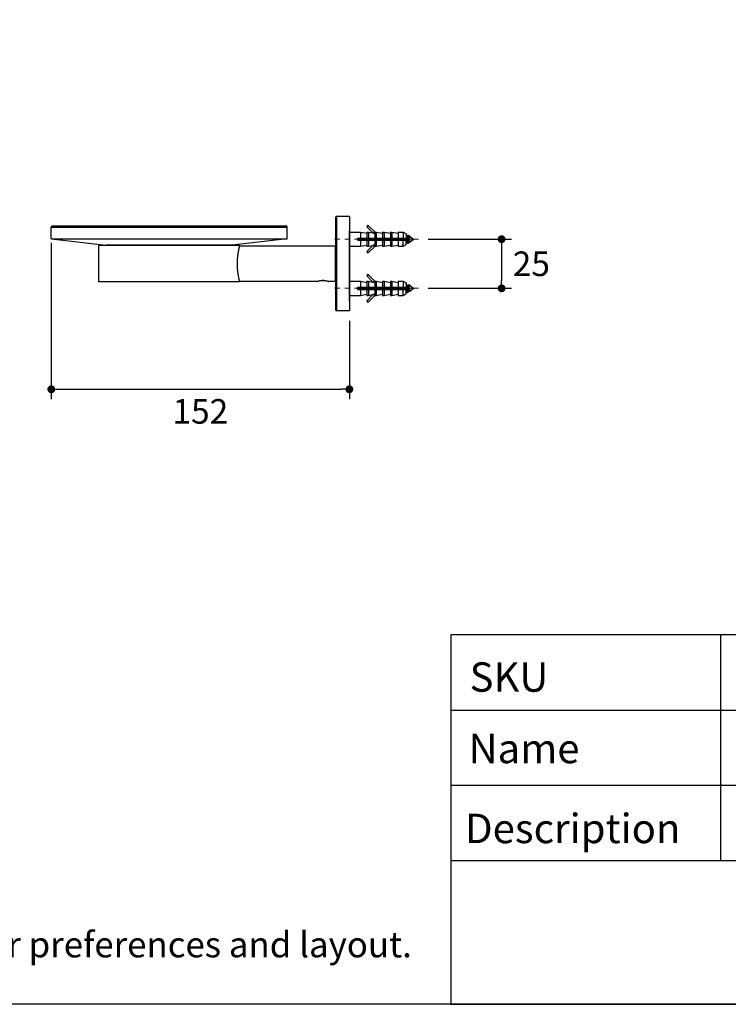
# Model space of a CAD drawing. Units: millimetres. Extents: x 72 to 9921, y -938 to 626.
# Drawn here: x 9187 to 9548, y -938 to -437 of the extents above; entities that cross this region are included whole.
import ezdxf

# ---------------------------------------------------------------- set-up
doc = ezdxf.new("R2010")
doc.units = ezdxf.units.MM
doc.header["$MEASUREMENT"] = 0
doc.linetypes.add('CENTER', pattern=[2, 1.25, -0.25, 0.25, -0.25])
doc.layers.add('Centerline', color=4, linetype='CENTER', lineweight=15)
doc.layers.add('Dimensions', color=7, linetype='Continuous')
doc.layers.add('Text', color=7, linetype='Continuous')
doc.styles.get("Standard").update_dxf_attribs({"font": 'helr45w_0.ttf'})
doc.dimstyles.get("Standard").update_dxf_attribs({"dimscale": 5, "dimtxt": 2.5, "dimasz": 0.8, "dimexe": 1, "dimexo": 1, "dimgap": 1, "dimtad": 2, "dimtih": 1, "dimtoh": 1, "dimdec": 0, "dimzin": 0, "dimdsep": 46, "dimtxsty": 'Standard', "dimblk": 'DOT', "dimcen": 2, "dimclrd": 1, "dimclre": 1, "dimclrt": 1, "dimadec": 0, "dimazin": 0, "dimtfac": 1, "dimtdec": 0, "dimtofl": 0, "dimtmove": 0, "dimatfit": 3, "dimfxl": 1, "dimtolj": 1, "dimtzin": 0, "dimarcsym": 0})

# ---------------------------------------------------------------- blocks, each defined once
blk = doc.blocks.new('_Dot')
at = {"color": 0, "linetype": 'ByBlock', "lineweight": -2}
blk.add_line((-0.5, 0), (-1, 0), dxfattribs=at)
at = {"color": 0, "linetype": 'ByBlock', "const_width": 0.5}
blk.add_lwpolyline([(-0.25, 0, 1), (0.25, 0, 1)], format="xyb", close=True, dxfattribs=at)
blk = doc.blocks.new('*D3')
at = {"layer": 'Dimensions', "color": 1, "lineweight": -2, "transparency": 16777216}
for p, q in [((9395.39, -548.57), (9437.77, -548.57)), ((9432.77, -552.57), (9432.77, -569.57)), ((9395.39, -573.57), (9437.77, -573.57))]:
    blk.add_line(p, q, dxfattribs=at)
at = {"layer": 'Dimensions', "color": 1, "lineweight": -2, "transparency": 16777216, "xscale": 4, "yscale": 4, "zscale": 4}
for p, rotation in [((9432.77, -548.57), 90), ((9432.77, -573.57), 270)]:
    blk.add_blockref('_Dot', p, dxfattribs=dict(at, rotation=rotation))
at = {"layer": 'Dimensions', "color": 1, "transparency": 16777216, "insert": (9447.89, -561.07), "char_height": 12.5, "attachment_point": 5}
blk.add_mtext('\\A1;25', dxfattribs=at)
blk = doc.blocks.new('*D4')
at = {"layer": 'Dimensions', "color": 1, "lineweight": -2, "transparency": 16777216}
for p, q in [((9203.5, -550.36), (9203.5, -629.91)), ((9355.25, -590.07), (9355.25, -629.91)), ((9207.5, -624.91), (9351.25, -624.91))]:
    blk.add_line(p, q, dxfattribs=at)
at = {"layer": 'Dimensions', "color": 1, "lineweight": -2, "transparency": 16777216, "xscale": 4, "yscale": 4, "zscale": 4, "rotation": 180}
blk.add_blockref('_Dot', (9203.5, -624.91), dxfattribs=at)
at = {"layer": 'Dimensions', "color": 1, "lineweight": -2, "transparency": 16777216, "xscale": 4, "yscale": 4, "zscale": 4}
blk.add_blockref('_Dot', (9355.25, -624.91), dxfattribs=at)
at = {"layer": 'Dimensions', "color": 1, "transparency": 16777216, "insert": (9279.38, -636.16), "char_height": 12.5, "attachment_point": 5}
blk.add_mtext('\\A1;152', dxfattribs=at)

msp = doc.modelspace()

# ---------------------------------------------------------------- linework, layer by layer
at = {"color": 7, "linetype": 'Continuous'}
for p, q in [((9348.25, -537.57), (9348.25, -552.07)), ((9348.25, -537.57), (9348.25, -584.57)), ((9355.25, -537.07), (9348.75, -537.07)), ((9348.75, -537.07), (9348.75, -585.07)), ((9355.25, -537.07), (9355.25, -539.57)), ((9355.25, -539.57), (9355.25, -585.07)), ((9203.5, -542.39), (9323.5, -542.38)), ((9203.5, -548.33), (9203.5, -542.39)), ((9323, -541.88), (9204, -541.89)), ((9323.5, -548.32), (9323.5, -542.38)), ((9355.25, -544.1), (9355.35, -544.1)), ((9355.25, -544.97), (9360.95, -544.97)), ((9355.35, -580.14), (9355.35, -544.1)), ((9360.95, -544.97), (9364.15, -545.53)), ((9360.95, -544.97), (9360.95, -548.02)), ((9364.15, -544.97), (9364.95, -544.97)), ((9364.15, -544.97), (9364.15, -548.02)), ((9364.3, -542.46), (9365.01, -541.75)), ((9364.3, -542.46), (9367.21, -545.36)), ((9364.95, -544.97), (9367.21, -545.36)), ((9364.95, -544.97), (9364.95, -548.02)), ((9365.01, -541.75), (9368.17, -544.91)), ((9367.87, -544.89), (9368.17, -544.91)), ((9367.94, -545.3), (9367.87, -544.89)), ((9367.98, -545.54), (9367.94, -545.3)), ((9368.06, -545), (9368.31, -544.97)), ((9368.15, -545.02), (9368.15, -548.02)), ((9368.31, -544.97), (9368.95, -544.97)), ((9368.95, -544.97), (9372.15, -545.53)), ((9368.95, -544.97), (9368.95, -548.02)), ((9372.15, -544.97), (9372.95, -544.97)), ((9372.15, -544.97), (9372.15, -548.02)), ((9372.95, -544.97), (9376.15, -545.53)), ((9372.95, -544.97), (9372.95, -548.02)), ((9376.15, -544.97), (9376.95, -544.97)), ((9376.15, -544.97), (9376.15, -548.02)), ((9376.95, -544.97), (9380.15, -545.53)), ((9376.95, -544.97), (9376.95, -548.02)), ((9380.15, -544.97), (9382.65, -544.97)), ((9380.15, -544.97), (9380.15, -548.02)), ((9382.65, -544.97), (9384.15, -545.83)), ((9382.65, -544.97), (9382.65, -548.02)), ((9384.15, -545.83), (9384.15, -548.02)), ((9203.5, -548.33), (9323.5, -548.32)), ((9203.5, -548.33), (9231.37, -551.6)), ((9323.5, -548.32), (9295.63, -551.6)), ((9359.16, -548.57), (9359.15, -548.54)), ((9359.17, -548.72), (9359.16, -548.57)), ((9359.75, -549.12), (9359.55, -548.04)), ((9359.7, -548.02), (9384.15, -548.02)), ((9359.7, -549.12), (9384.15, -549.12)), ((9360.25, -549.12), (9360.05, -548.02)), ((9360.95, -549.12), (9360.95, -552.17)), ((9361.34, -549.12), (9361.14, -548.02)), ((9361.84, -549.12), (9361.64, -548.02)), ((9362.93, -549.12), (9362.72, -548.02)), ((9363.43, -549.12), (9363.22, -548.02)), ((9364.15, -549.12), (9364.15, -552.17)), ((9364.51, -549.12), (9364.31, -548.02)), ((9365.01, -549.12), (9364.81, -548.02)), ((9364.95, -549.12), (9364.95, -552.17)), ((9366.1, -549.12), (9365.9, -548.02)), ((9366.6, -549.12), (9366.4, -548.02)), ((9367.69, -549.12), (9367.49, -548.02)), ((9368.19, -549.12), (9367.99, -548.02)), ((9368.15, -549.12), (9368.15, -552.11)), ((9368.95, -549.12), (9368.95, -552.17)), ((9369.28, -549.12), (9369.07, -548.02)), ((9369.78, -549.12), (9369.57, -548.02)), ((9370.86, -549.12), (9370.66, -548.02)), ((9371.36, -549.12), (9371.16, -548.02)), ((9372.15, -549.12), (9372.15, -552.17)), ((9372.45, -549.12), (9372.25, -548.02)), ((9372.95, -549.12), (9372.75, -548.02)), ((9372.95, -549.12), (9372.95, -552.17)), ((9374.04, -549.12), (9373.84, -548.02)), ((9374.54, -549.12), (9374.34, -548.02)), ((9375.63, -549.12), (9375.42, -548.02)), ((9376.13, -549.12), (9375.92, -548.02)), ((9376.15, -549.12), (9376.15, -552.17)), ((9376.95, -549.12), (9376.95, -552.17)), ((9377.21, -549.12), (9377.01, -548.02)), ((9377.71, -549.12), (9377.51, -548.02)), ((9378.8, -549.12), (9378.6, -548.02)), ((9379.3, -549.12), (9379.1, -548.02)), ((9380.15, -549.12), (9380.15, -552.17)), ((9380.39, -549.12), (9380.19, -548.02)), ((9380.89, -549.12), (9380.69, -548.02)), ((9381.98, -549.12), (9381.77, -548.02)), ((9382.48, -549.12), (9382.27, -548.02)), ((9382.65, -552.17), (9382.65, -549.12)), ((9383.56, -549.12), (9383.36, -548.02)), ((9384.06, -549.12), (9383.86, -548.02)), ((9384.15, -546.47), (9384.16, -546.47)), ((9384.15, -551.3), (9384.15, -549.12)), ((9384.15, -549.96), (9384.33, -549.96)), ((9384.15, -550.15), (9384.22, -550.06)), ((9384.33, -546.67), (9384.2, -546.5)), ((9384.22, -550.06), (9384.29, -549.96)), ((9384.41, -546.5), (9384.31, -546.64)), ((9384.45, -546.84), (9384.33, -546.67)), ((9384.56, -546.47), (9384.46, -546.47)), ((9384.56, -548.57), (9384.51, -548.16)), ((9384.56, -550.29), (9384.68, -550.46)), ((9384.72, -546.67), (9384.6, -546.5)), ((9385.15, -547.17), (9384.68, -547.17)), ((9384.68, -550.46), (9384.81, -550.64)), ((9384.85, -546.84), (9384.72, -546.67)), ((9384.85, -550.67), (9384.95, -550.67)), ((9385, -550.64), (9385.12, -550.46)), ((9385.1, -550.49), (9385.21, -550.64)), ((9385.19, -547.08), (9385.12, -547.17)), ((9385.25, -550.67), (9385.35, -550.67)), ((9385.41, -550.06), (9385.48, -549.96)), ((9385.45, -549.96), (9385.91, -549.96)), ((9385.54, -546.62), (9387.85, -548.57)), ((9385.76, -548.22), (9385.79, -548.57)), ((9385.81, -550.06), (9385.88, -549.96)), ((9385.88, -549.92), (9386, -550.08)), ((9386.04, -550.09), (9387.85, -548.57)), ((9227.76, -570.32), (9227.75, -551.82)), ((9230.35, -551.82), (9227.75, -551.82)), ((9299.25, -551.82), (9230.35, -551.82)), ((9295.63, -551.6), (9231.37, -551.6)), ((9299.25, -552.07), (9299.25, -551.82)), ((9348.25, -552.07), (9299.25, -552.07)), ((9348.25, -555.44), (9348.25, -552.07)), ((9348.25, -570.07), (9348.25, -555.44)), ((9355.25, -552.17), (9360.95, -552.17)), ((9360.95, -552.17), (9364.15, -551.6)), ((9364.15, -552.17), (9364.95, -552.17)), ((9364.3, -554.68), (9367.21, -551.77)), ((9365.01, -555.38), (9364.3, -554.68)), ((9364.95, -552.17), (9367.21, -551.77)), ((9365.01, -555.38), (9368.17, -552.22)), ((9367.87, -552.24), (9367.94, -551.83)), ((9368.17, -552.22), (9367.87, -552.24)), ((9367.94, -551.83), (9367.98, -551.59)), ((9368.31, -552.17), (9368.06, -552.14)), ((9368.31, -552.17), (9368.95, -552.17)), ((9368.95, -552.17), (9372.15, -551.6)), ((9372.15, -552.17), (9372.95, -552.17)), ((9372.95, -552.17), (9376.15, -551.6)), ((9376.15, -552.17), (9376.95, -552.17)), ((9376.95, -552.17), (9380.15, -551.6)), ((9380.15, -552.17), (9382.65, -552.17)), ((9382.65, -552.17), (9384.15, -551.3)), ((9232.86, -570.32), (9227.76, -570.32)), ((9299.25, -570.32), (9232.86, -570.32)), ((9232.86, -570.32), (9232.86, -570.32)), ((9338.75, -570.07), (9299.25, -570.07)), ((9299.25, -570.32), (9299.25, -570.07)), ((9340.66, -569.57), (9342.85, -569.57)), ((9348.25, -570.07), (9344.75, -570.07)), ((9348.25, -570.07), (9348.25, -584.57)), ((9355.25, -569.97), (9360.95, -569.97)), ((9360.95, -569.97), (9364.15, -570.53)), ((9360.95, -569.97), (9360.95, -573.02)), ((9364.15, -569.97), (9364.95, -569.97)), ((9364.15, -569.97), (9364.15, -573.02)), ((9364.3, -567.46), (9365.01, -566.75)), ((9364.3, -567.46), (9367.21, -570.36)), ((9364.95, -569.97), (9367.21, -570.36)), ((9364.95, -569.97), (9364.95, -573.02)), ((9365.01, -566.75), (9368.17, -569.91)), ((9367.87, -569.89), (9368.17, -569.91)), ((9367.94, -570.3), (9367.87, -569.89)), ((9367.98, -570.54), (9367.94, -570.3)), ((9368.06, -570), (9368.31, -569.97)), ((9368.15, -570.02), (9368.15, -573.02)), ((9368.31, -569.97), (9368.95, -569.97)), ((9368.95, -569.97), (9372.15, -570.53)), ((9368.95, -569.97), (9368.95, -573.02)), ((9372.15, -569.97), (9372.95, -569.97)), ((9372.15, -569.97), (9372.15, -573.02)), ((9372.95, -569.97), (9376.15, -570.53)), ((9372.95, -569.97), (9372.95, -573.02)), ((9376.15, -569.97), (9376.95, -569.97)), ((9376.15, -569.97), (9376.15, -573.02)), ((9376.95, -569.97), (9380.15, -570.53)), ((9376.95, -569.97), (9376.95, -573.02)), ((9380.15, -569.97), (9382.65, -569.97)), ((9380.15, -569.97), (9380.15, -573.02)), ((9382.65, -569.97), (9384.15, -570.83)), ((9382.65, -569.97), (9382.65, -573.02)), ((9384.15, -570.83), (9384.15, -573.02)), ((9359.16, -573.57), (9359.15, -573.54)), ((9359.17, -573.72), (9359.16, -573.57)), ((9359.75, -574.12), (9359.55, -573.04)), ((9359.7, -573.02), (9384.15, -573.02)), ((9359.7, -574.12), (9384.15, -574.12)), ((9360.25, -574.12), (9360.05, -573.02)), ((9360.95, -574.12), (9360.95, -577.17)), ((9361.34, -574.12), (9361.14, -573.02)), ((9361.84, -574.12), (9361.64, -573.02)), ((9362.93, -574.12), (9362.72, -573.02)), ((9363.43, -574.12), (9363.22, -573.02)), ((9364.15, -574.12), (9364.15, -577.17)), ((9364.51, -574.12), (9364.31, -573.02)), ((9365.01, -574.12), (9364.81, -573.02)), ((9364.95, -574.12), (9364.95, -577.17)), ((9366.1, -574.12), (9365.9, -573.02)), ((9366.6, -574.12), (9366.4, -573.02)), ((9367.69, -574.12), (9367.49, -573.02)), ((9368.19, -574.12), (9367.99, -573.02)), ((9368.15, -574.12), (9368.15, -577.11)), ((9368.95, -574.12), (9368.95, -577.17)), ((9369.28, -574.12), (9369.07, -573.02)), ((9369.78, -574.12), (9369.57, -573.02)), ((9370.86, -574.12), (9370.66, -573.02)), ((9371.36, -574.12), (9371.16, -573.02)), ((9372.15, -574.12), (9372.15, -577.17)), ((9372.45, -574.12), (9372.25, -573.02)), ((9372.95, -574.12), (9372.75, -573.02)), ((9372.95, -574.12), (9372.95, -577.17)), ((9374.04, -574.12), (9373.84, -573.02)), ((9374.54, -574.12), (9374.34, -573.02)), ((9375.63, -574.12), (9375.42, -573.02)), ((9376.13, -574.12), (9375.92, -573.02)), ((9376.15, -574.12), (9376.15, -577.17)), ((9376.95, -574.12), (9376.95, -577.17)), ((9377.21, -574.12), (9377.01, -573.02)), ((9377.71, -574.12), (9377.51, -573.02)), ((9378.8, -574.12), (9378.6, -573.02)), ((9379.3, -574.12), (9379.1, -573.02)), ((9380.15, -574.12), (9380.15, -577.17)), ((9380.39, -574.12), (9380.19, -573.02)), ((9380.89, -574.12), (9380.69, -573.02)), ((9381.98, -574.12), (9381.77, -573.02)), ((9382.48, -574.12), (9382.27, -573.02)), ((9382.65, -577.17), (9382.65, -574.12)), ((9383.56, -574.12), (9383.36, -573.02)), ((9384.06, -574.12), (9383.86, -573.02)), ((9384.15, -571.47), (9384.16, -571.47)), ((9384.15, -576.3), (9384.15, -574.12)), ((9384.15, -574.96), (9384.33, -574.96)), ((9384.33, -571.67), (9384.2, -571.5)), ((9384.45, -571.84), (9384.33, -571.67)), ((9384.56, -573.57), (9384.51, -573.16)), ((9384.56, -575.29), (9384.68, -575.46)), ((9385.15, -572.17), (9384.68, -572.17)), ((9384.68, -575.46), (9384.81, -575.64)), ((9384.85, -575.67), (9384.95, -575.67)), ((9385, -575.64), (9385.12, -575.46)), ((9385.19, -572.08), (9385.12, -572.17)), ((9385.41, -575.06), (9385.48, -574.96)), ((9385.45, -574.96), (9385.91, -574.96)), ((9385.54, -571.62), (9387.85, -573.57)), ((9385.76, -573.22), (9385.79, -573.57)), ((9385.88, -574.92), (9386, -575.08)), ((9386.04, -575.09), (9387.85, -573.57)), ((9355.25, -577.17), (9360.95, -577.17)), ((9355.25, -580.14), (9355.35, -580.14)), ((9360.95, -577.17), (9364.15, -576.6)), ((9364.15, -577.17), (9364.95, -577.17)), ((9364.3, -579.68), (9367.21, -576.77)), ((9365.01, -580.38), (9364.3, -579.68)), ((9364.95, -577.17), (9367.21, -576.77)), ((9365.01, -580.38), (9368.17, -577.22)), ((9367.87, -577.24), (9367.94, -576.83)), ((9368.17, -577.22), (9367.87, -577.24)), ((9367.94, -576.83), (9367.98, -576.59)), ((9368.31, -577.17), (9368.06, -577.14)), ((9368.31, -577.17), (9368.95, -577.17)), ((9368.95, -577.17), (9372.15, -576.6)), ((9372.15, -577.17), (9372.95, -577.17)), ((9372.95, -577.17), (9376.15, -576.6)), ((9376.15, -577.17), (9376.95, -577.17)), ((9376.95, -577.17), (9380.15, -576.6)), ((9380.15, -577.17), (9382.65, -577.17)), ((9382.65, -577.17), (9384.15, -576.3)), ((9355.25, -585.07), (9348.75, -585.07))]:
    msp.add_line(p, q, dxfattribs=at)
at = {"color": 4, "linetype": 'Continuous'}
for p, q in [((9348.25, -543.69), (9348.25, -543.64)), ((9348.25, -543.64), (9348.25, -546.07)), ((9348.25, -543.64), (9348.25, -543.69)), ((9348.25, -543.9), (9348.25, -544)), ((9348.25, -545.76), (9348.25, -545.7)), ((9348.25, -546.01), (9348.25, -546.07)), ((9348.25, -546.07), (9348.25, -546.01))]:
    msp.add_line(p, q, dxfattribs=at)
at = {"color": 7, "linetype": 'Continuous'}
for points in [[(9384.3, -549.92), (9384.34, -549.98), (9384.4, -550.06), (9384.45, -550.13), (9384.51, -550.21), (9384.56, -550.29)], [(9384.72, -547.21), (9384.67, -547.15), (9384.62, -547.08), (9384.56, -547), (9384.51, -546.92), (9384.45, -546.84)], [(9385.08, -547.17), (9385.01, -547.08), (9384.96, -547), (9384.9, -546.92), (9384.85, -546.84)], [(9385.12, -550.46), (9385.24, -550.29), (9385.3, -550.21), (9385.36, -550.13), (9385.41, -550.06)], [(9385.51, -546.63), (9385.42, -546.76), (9385.36, -546.84), (9385.3, -546.92), (9385.24, -547), (9385.19, -547.08)], [(9385.46, -550.54), (9385.58, -550.37), (9385.64, -550.29), (9385.7, -550.21), (9385.75, -550.13), (9385.81, -550.06)], [(9384.3, -574.92), (9384.34, -574.98), (9384.4, -575.06), (9384.45, -575.13), (9384.51, -575.21), (9384.56, -575.29)], [(9384.72, -572.22), (9384.67, -572.15), (9384.62, -572.08), (9384.56, -572), (9384.51, -571.92), (9384.45, -571.84)], [(9385.12, -575.46), (9385.24, -575.29), (9385.3, -575.21), (9385.36, -575.13), (9385.41, -575.06)], [(9385.51, -571.63), (9385.42, -571.76), (9385.36, -571.84), (9385.3, -571.92), (9385.24, -572), (9385.19, -572.08)]]:
    msp.add_lwpolyline(points, dxfattribs=at)
for centre, radius, start, end in [((9348.75, -537.57), 0.5, 90.0038, 180.0038), ((9204, -542.39), 0.5, 90.0038, 180.0038), ((9323, -542.38), 0.5, 0.0038, 90.0038), ((9364.65, -542.1), 0.5, 45, 225), ((9368.31, -544.77), 0.2, 225, 270), ((9359.7, -548.57), 0.55, 90, 270), ((9250.52, -561.69), 110.91, 6.7975, 7.0838), ((9517.25, -529.78), 157.73, 186.84, 187.0413), ((9204.14, -567.35), 157.73, 6.84, 7.0413), ((9470.87, -535.44), 110.91, 186.7975, 187.0838), ((9252.1, -561.69), 110.91, 6.7975, 7.0838), ((9518.84, -529.78), 157.73, 186.84, 187.0413), ((9205.73, -567.35), 157.73, 6.84, 7.0413), ((9472.46, -535.44), 110.91, 186.7975, 187.0838), ((9253.69, -561.69), 110.91, 6.7975, 7.0838), ((9520.42, -529.78), 157.73, 186.84, 187.0413), ((9207.31, -567.35), 157.73, 6.84, 7.0413), ((9474.04, -535.44), 110.91, 186.7975, 187.0838), ((9255.28, -561.69), 110.91, 6.7975, 7.0838), ((9522.01, -529.78), 157.73, 186.84, 187.0413), ((9208.9, -567.35), 157.73, 6.84, 7.0413), ((9475.63, -535.44), 110.91, 186.7975, 187.0838), ((9256.87, -561.69), 110.91, 6.7975, 7.0838), ((9523.6, -529.78), 157.73, 186.84, 187.0413), ((9210.49, -567.35), 157.73, 6.84, 7.0413), ((9477.22, -535.44), 110.91, 186.7975, 187.0838), ((9258.46, -561.69), 110.91, 6.7975, 7.0838), ((9525.19, -529.78), 157.73, 186.84, 187.0413), ((9212.08, -567.35), 157.73, 6.84, 7.0413), ((9478.81, -535.44), 110.91, 186.7975, 187.0838), ((9260.04, -561.69), 110.91, 6.7975, 7.0838), ((9526.77, -529.78), 157.73, 186.84, 187.0413), ((9213.66, -567.35), 157.73, 6.84, 7.0413), ((9480.4, -535.44), 110.91, 186.7975, 187.0838), ((9261.63, -561.69), 110.91, 6.7975, 7.0838), ((9528.36, -529.78), 157.73, 186.84, 187.0413), ((9215.25, -567.35), 157.73, 6.84, 7.0413), ((9481.98, -535.44), 110.91, 186.7975, 187.0838), ((9263.22, -561.69), 110.91, 6.7975, 7.0838), ((9529.95, -529.78), 157.73, 186.84, 187.0413), ((9216.84, -567.35), 157.73, 6.84, 7.0413), ((9483.57, -535.44), 110.91, 186.7975, 187.0838), ((9264.8, -561.69), 110.91, 6.7975, 7.0838), ((9531.54, -529.78), 157.73, 186.84, 187.0413), ((9218.43, -567.35), 157.73, 6.84, 7.0413), ((9485.16, -535.44), 110.91, 186.7975, 187.0838), ((9266.39, -561.69), 110.91, 6.7975, 7.0838), ((9533.12, -529.78), 157.73, 186.84, 187.0413), ((9220.01, -567.35), 157.73, 6.84, 7.0413), ((9486.75, -535.44), 110.91, 186.7975, 187.0838), ((9267.98, -561.69), 110.91, 6.7975, 7.0838), ((9534.71, -529.78), 157.73, 186.84, 187.0413), ((9221.6, -567.35), 157.73, 6.84, 7.0413), ((9488.33, -535.44), 110.9, 186.7975, 187.0838), ((9269.57, -561.69), 110.91, 6.7975, 7.0838), ((9536.3, -529.78), 157.73, 186.84, 187.0413), ((9223.19, -567.35), 157.73, 6.84, 7.0413), ((9489.92, -535.44), 110.91, 186.7975, 187.0838), ((9271.15, -561.69), 110.91, 6.7975, 7.0838), ((9537.89, -529.78), 157.73, 186.84, 187.0413), ((9224.78, -567.35), 157.73, 6.84, 7.0413), ((9491.51, -535.44), 110.91, 186.7975, 187.0838), ((9272.74, -561.69), 110.91, 6.7975, 7.0838), ((9539.47, -529.78), 157.73, 186.84, 187.0413), ((9226.36, -567.35), 157.73, 6.84, 7.0413), ((9493.09, -535.44), 110.91, 186.7975, 187.0838), ((9231.14, -553.59), 2, 61.9634, 83.294), ((9295.87, -553.59), 2, 96.7136, 118.0442), ((9364.65, -555.03), 0.5, 135, 315), ((9368.31, -552.37), 0.2, 90, 135), ((9364.65, -567.1), 0.5, 45, 225), ((9368.31, -569.77), 0.2, 225, 270), ((9359.7, -573.57), 0.55, 90, 270), ((9250.52, -586.69), 110.91, 6.7975, 7.0838), ((9517.25, -554.78), 157.73, 186.84, 187.0413), ((9204.14, -592.35), 157.73, 6.84, 7.0413), ((9470.87, -560.44), 110.91, 186.7975, 187.0838), ((9252.1, -586.69), 110.91, 6.7975, 7.0838), ((9518.84, -554.78), 157.73, 186.84, 187.0413), ((9205.73, -592.35), 157.73, 6.84, 7.0413), ((9472.46, -560.44), 110.91, 186.7975, 187.0838), ((9253.69, -586.69), 110.91, 6.7975, 7.0838), ((9520.42, -554.78), 157.73, 186.84, 187.0413), ((9207.31, -592.35), 157.73, 6.84, 7.0413), ((9474.04, -560.44), 110.91, 186.7975, 187.0838), ((9255.28, -586.69), 110.91, 6.7975, 7.0838), ((9522.01, -554.78), 157.73, 186.84, 187.0413), ((9208.9, -592.35), 157.73, 6.84, 7.0413), ((9475.63, -560.44), 110.91, 186.7975, 187.0838), ((9256.87, -586.69), 110.91, 6.7975, 7.0838), ((9523.6, -554.78), 157.73, 186.84, 187.0413), ((9210.49, -592.35), 157.73, 6.84, 7.0413), ((9477.22, -560.44), 110.91, 186.7975, 187.0838), ((9258.46, -586.69), 110.91, 6.7975, 7.0838), ((9525.19, -554.78), 157.73, 186.84, 187.0413), ((9212.08, -592.35), 157.73, 6.84, 7.0413), ((9478.81, -560.44), 110.91, 186.7975, 187.0838), ((9260.04, -586.69), 110.91, 6.7975, 7.0838), ((9526.77, -554.78), 157.73, 186.84, 187.0413), ((9213.66, -592.35), 157.73, 6.84, 7.0413), ((9480.4, -560.44), 110.91, 186.7975, 187.0838), ((9261.63, -586.69), 110.91, 6.7975, 7.0838), ((9528.36, -554.78), 157.73, 186.84, 187.0413), ((9215.25, -592.35), 157.73, 6.84, 7.0413), ((9481.98, -560.44), 110.91, 186.7975, 187.0838), ((9263.22, -586.69), 110.91, 6.7975, 7.0838), ((9529.95, -554.78), 157.73, 186.84, 187.0413), ((9216.84, -592.35), 157.73, 6.84, 7.0413), ((9483.57, -560.44), 110.91, 186.7975, 187.0838), ((9264.8, -586.69), 110.91, 6.7975, 7.0838), ((9531.54, -554.78), 157.73, 186.84, 187.0413), ((9218.43, -592.35), 157.73, 6.84, 7.0413), ((9485.16, -560.44), 110.91, 186.7975, 187.0838), ((9266.39, -586.69), 110.91, 6.7975, 7.0838), ((9533.12, -554.78), 157.73, 186.84, 187.0413), ((9220.01, -592.35), 157.73, 6.84, 7.0413), ((9486.75, -560.44), 110.91, 186.7975, 187.0838), ((9267.98, -586.69), 110.91, 6.7975, 7.0838), ((9534.71, -554.78), 157.73, 186.84, 187.0413), ((9221.6, -592.35), 157.73, 6.84, 7.0413), ((9488.33, -560.44), 110.9, 186.7975, 187.0838), ((9269.57, -586.69), 110.91, 6.7975, 7.0838), ((9536.3, -554.78), 157.73, 186.84, 187.0413), ((9223.19, -592.35), 157.73, 6.84, 7.0413), ((9489.92, -560.44), 110.91, 186.7975, 187.0838), ((9271.15, -586.69), 110.91, 6.7975, 7.0838), ((9537.89, -554.78), 157.73, 186.84, 187.0413), ((9224.78, -592.35), 157.73, 6.84, 7.0413), ((9491.51, -560.44), 110.91, 186.7975, 187.0838), ((9272.74, -586.69), 110.91, 6.7975, 7.0838), ((9539.47, -554.78), 157.73, 186.84, 187.0413), ((9226.36, -592.35), 157.73, 6.84, 7.0413), ((9493.09, -560.44), 110.91, 186.7975, 187.0838), ((9364.65, -580.03), 0.5, 135, 315), ((9368.31, -577.37), 0.2, 90, 135), ((9348.75, -584.57), 0.5, 180.0038, 270.0038)]:
    msp.add_arc(centre, radius, start, end, dxfattribs=at)
for points, knots in [([(9367.21, -545.36), (9367.31, -545.39), (9367.56, -545.45), (9367.82, -545.51), (9367.98, -545.54)], [0, 0, 0, 0, 0.388804, 1, 1, 1, 1]), ([(9367.87, -544.89), (9367.88, -544.91), (9367.91, -544.93), (9367.96, -544.96), (9368.01, -544.99), (9368.04, -544.99), (9368.06, -545)], [0, 0, 0, 0, 0.263215, 0.522638, 0.771694, 1, 1, 1, 1]), ([(9368.15, -545.61), (9368.15, -545.61), (9368.15, -545.6), (9368.15, -545.6), (9368.14, -545.59), (9368.12, -545.58), (9368.1, -545.57), (9368.07, -545.56), (9368.04, -545.55), (9368.01, -545.55), (9367.99, -545.54), (9367.98, -545.54)], [0, 0, 0, 0, 0.04731, 0.078625, 0.116259, 0.211352, 0.332178, 0.475887, 0.638405, 0.814887, 1, 1, 1, 1]), ([(9368.06, -545), (9368.07, -545), (9368.08, -545), (9368.1, -545), (9368.12, -545), (9368.13, -545.01), (9368.14, -545.01), (9368.15, -545.01), (9368.15, -545.02), (9368.15, -545.02), (9368.15, -545.02)], [0, 0, 0, 0, 0.209814, 0.396024, 0.55715, 0.692447, 0.801944, 0.886726, 0.950011, 1, 1, 1, 1]), ([(9384.15, -546.61), (9384.16, -546.63), (9384.17, -546.68), (9384.19, -546.75), (9384.21, -546.83), (9384.24, -546.96), (9384.27, -547.15), (9384.31, -547.39), (9384.34, -547.66), (9384.39, -548.05), (9384.43, -548.36), (9384.46, -548.57)], [0, 0, 0, 0, 0.033027, 0.071217, 0.114416, 0.162423, 0.271867, 0.397268, 0.535924, 0.684806, 1, 1, 1, 1]), ([(9384.3, -549.92), (9384.29, -549.91), (9384.28, -549.89), (9384.26, -549.85), (9384.24, -549.81), (9384.22, -549.75), (9384.19, -549.65), (9384.16, -549.57), (9384.15, -549.52)], [0, 0, 0, 0, 0.078481, 0.170446, 0.276089, 0.39531, 0.67313, 1, 1, 1, 1]), ([(9384.2, -546.5), (9384.2, -546.49), (9384.19, -546.48), (9384.18, -546.47), (9384.17, -546.47), (9384.16, -546.47), (9384.16, -546.47)], [0, 0, 0, 0, 0.313213, 0.576329, 0.799633, 1, 1, 1, 1]), ([(9384.51, -548.16), (9384.49, -548.06), (9384.47, -547.86), (9384.43, -547.57), (9384.4, -547.31), (9384.36, -547.07), (9384.33, -546.9), (9384.3, -546.78), (9384.28, -546.7), (9384.26, -546.63), (9384.24, -546.58), (9384.22, -546.53), (9384.21, -546.51), (9384.2, -546.5)], [0, 0, 0, 0, 0.181041, 0.352642, 0.510996, 0.652617, 0.774444, 0.827123, 0.873956, 0.914741, 0.949341, 0.977718, 1, 1, 1, 1]), ([(9384.41, -546.5), (9384.42, -546.49), (9384.42, -546.48), (9384.43, -546.47), (9384.44, -546.47), (9384.45, -546.47), (9384.46, -546.47)], [0, 0, 0, 0, 0.313214, 0.576328, 0.799637, 1, 1, 1, 1]), ([(9384.66, -547.14), (9384.66, -547.09), (9384.64, -547), (9384.61, -546.86), (9384.59, -546.75), (9384.57, -546.66), (9384.55, -546.6), (9384.54, -546.57), (9384.52, -546.54), (9384.51, -546.51), (9384.5, -546.49), (9384.48, -546.48), (9384.47, -546.47), (9384.46, -546.47), (9384.46, -546.47)], [0, 0, 0, 0, 0.212221, 0.401667, 0.566509, 0.705278, 0.764562, 0.817009, 0.862618, 0.90148, 0.933833, 0.96019, 0.98159, 1, 1, 1, 1]), ([(9384.81, -550.64), (9384.81, -550.63), (9384.8, -550.62), (9384.78, -550.59), (9384.76, -550.54), (9384.74, -550.47), (9384.72, -550.38), (9384.7, -550.29), (9384.67, -550.13), (9384.63, -549.91), (9384.59, -549.61), (9384.54, -549.28), (9384.5, -548.93), (9384.47, -548.69), (9384.46, -548.57)], [0, 0, 0, 0, 0.009846, 0.021315, 0.049271, 0.083992, 0.125374, 0.173194, 0.227146, 0.351907, 0.496072, 0.655376, 0.825053, 1, 1, 1, 1]), ([(9384.56, -546.47), (9384.56, -546.47), (9384.57, -546.47), (9384.58, -546.47), (9384.59, -546.48), (9384.6, -546.49), (9384.6, -546.5)], [0, 0, 0, 0, 0.200363, 0.423672, 0.686786, 1, 1, 1, 1]), ([(9384.56, -548.57), (9384.57, -548.7), (9384.61, -548.97), (9384.65, -549.3), (9384.68, -549.55), (9384.7, -549.73), (9384.73, -549.89), (9384.75, -550.05), (9384.78, -550.18), (9384.8, -550.31), (9384.83, -550.41), (9384.85, -550.49), (9384.87, -550.54), (9384.88, -550.57), (9384.89, -550.6), (9384.9, -550.62), (9384.91, -550.64), (9384.93, -550.66), (9384.94, -550.66), (9384.95, -550.67), (9384.95, -550.67)], [0, 0, 0, 0, 0.191008, 0.374783, 0.461771, 0.544387, 0.621856, 0.693458, 0.758535, 0.816504, 0.866868, 0.909235, 0.927339, 0.943367, 0.957326, 0.969251, 0.979225, 0.987413, 0.994141, 1, 1, 1, 1]), ([(9384.6, -546.5), (9384.6, -546.5), (9384.61, -546.51), (9384.63, -546.54), (9384.64, -546.59), (9384.67, -546.65), (9384.69, -546.73), (9384.71, -546.83), (9384.74, -546.97), (9384.76, -547.09), (9384.77, -547.17)], [0, 0, 0, 0, 0.028474, 0.061469, 0.141454, 0.240326, 0.357843, 0.493442, 0.646336, 1, 1, 1, 1]), ([(9385, -548.29), (9384.98, -548.17), (9384.94, -547.99), (9384.9, -547.76), (9384.86, -547.61), (9384.83, -547.48), (9384.8, -547.39), (9384.77, -547.32), (9384.75, -547.28), (9384.74, -547.24), (9384.72, -547.22), (9384.72, -547.21)], [0, 0, 0, 0, 0.334658, 0.487055, 0.625656, 0.747973, 0.851949, 0.89658, 0.936137, 0.970587, 1, 1, 1, 1]), ([(9384.85, -550.67), (9384.85, -550.67), (9384.84, -550.66), (9384.83, -550.66), (9384.82, -550.65), (9384.81, -550.64), (9384.81, -550.64)], [0, 0, 0, 0, 0.200367, 0.423671, 0.686787, 1, 1, 1, 1]), ([(9384.95, -550.67), (9384.96, -550.67), (9384.96, -550.66), (9384.98, -550.66), (9384.99, -550.65), (9384.99, -550.64), (9385, -550.64)], [0, 0, 0, 0, 0.200367, 0.423671, 0.686786, 1, 1, 1, 1]), ([(9385.45, -549.96), (9385.44, -549.96), (9385.43, -549.96), (9385.42, -549.95), (9385.4, -549.94), (9385.39, -549.93), (9385.38, -549.91), (9385.36, -549.87), (9385.33, -549.82), (9385.31, -549.75), (9385.28, -549.66), (9385.25, -549.56), (9385.22, -549.45), (9385.19, -549.32), (9385.17, -549.19), (9385.14, -549.05), (9385.1, -548.85), (9385.06, -548.6), (9385.02, -548.4), (9385, -548.29)], [0, 0, 0, 0, 0.008049, 0.016797, 0.02679, 0.038386, 0.051802, 0.067159, 0.103888, 0.148675, 0.201258, 0.261169, 0.327797, 0.400413, 0.478199, 0.56026, 0.645643, 0.822339, 1, 1, 1, 1]), ([(9385.21, -550.64), (9385.2, -550.63), (9385.19, -550.6), (9385.17, -550.56), (9385.15, -550.5), (9385.14, -550.47), (9385.13, -550.44)], [0, 0, 0, 0, 0.177983, 0.403496, 0.67758, 1, 1, 1, 1]), ([(9385.5, -548.29), (9385.49, -548.22), (9385.46, -548.07), (9385.42, -547.86), (9385.37, -547.66), (9385.34, -547.52), (9385.31, -547.42), (9385.28, -547.35), (9385.26, -547.3), (9385.24, -547.25), (9385.22, -547.22), (9385.2, -547.2), (9385.19, -547.18), (9385.18, -547.18), (9385.16, -547.17), (9385.16, -547.17), (9385.15, -547.17)], [0, 0, 0, 0, 0.194911, 0.377755, 0.543402, 0.687326, 0.749953, 0.80585, 0.854748, 0.896503, 0.931158, 0.959076, 0.970806, 0.981308, 0.9909, 1, 1, 1, 1]), ([(9385.21, -550.34), (9385.21, -550.36), (9385.22, -550.41), (9385.24, -550.48), (9385.26, -550.53), (9385.28, -550.58), (9385.29, -550.62), (9385.31, -550.64), (9385.32, -550.65), (9385.33, -550.66), (9385.34, -550.66), (9385.35, -550.67), (9385.35, -550.67)], [0, 0, 0, 0, 0.209132, 0.39401, 0.554021, 0.688849, 0.798634, 0.884356, 0.919036, 0.949064, 0.975524, 1, 1, 1, 1]), ([(9385.25, -550.67), (9385.25, -550.67), (9385.24, -550.66), (9385.23, -550.66), (9385.22, -550.65), (9385.21, -550.64), (9385.21, -550.64)], [0, 0, 0, 0, 0.200367, 0.42367, 0.686787, 1, 1, 1, 1]), ([(9385.46, -550.54), (9385.44, -550.57), (9385.41, -550.61), (9385.37, -550.65), (9385.35, -550.67)], [0, 0, 0, 0, 0.539681, 1, 1, 1, 1]), ([(9385.88, -549.92), (9385.87, -549.9), (9385.86, -549.87), (9385.83, -549.82), (9385.81, -549.76), (9385.79, -549.69), (9385.76, -549.61), (9385.73, -549.48), (9385.69, -549.3), (9385.64, -549.07), (9385.6, -548.82), (9385.55, -548.56), (9385.52, -548.38), (9385.5, -548.29)], [0, 0, 0, 0, 0.027371, 0.060922, 0.100676, 0.14647, 0.198018, 0.254946, 0.383105, 0.526749, 0.681012, 0.840598, 1, 1, 1, 1]), ([(9385.51, -546.63), (9385.51, -546.63), (9385.51, -546.62), (9385.52, -546.62), (9385.53, -546.62), (9385.53, -546.62), (9385.53, -546.62), (9385.54, -546.62)], [0, 0, 0, 0, 0.31156, 0.549847, 0.655005, 0.760333, 1, 1, 1, 1]), ([(9385.54, -546.62), (9385.54, -546.62), (9385.54, -546.63), (9385.55, -546.64), (9385.56, -546.65), (9385.57, -546.68), (9385.58, -546.72), (9385.59, -546.77), (9385.6, -546.84), (9385.62, -546.92), (9385.63, -547.01), (9385.65, -547.16), (9385.67, -547.36), (9385.7, -547.63), (9385.73, -547.92), (9385.75, -548.12), (9385.76, -548.22)], [0, 0, 0, 0, 0.00595, 0.013517, 0.022854, 0.034034, 0.062042, 0.097616, 0.140652, 0.190943, 0.248204, 0.312084, 0.457972, 0.624601, 0.807129, 1, 1, 1, 1]), ([(9385.79, -548.57), (9385.8, -548.66), (9385.81, -548.84), (9385.84, -549.1), (9385.86, -549.34), (9385.89, -549.56), (9385.91, -549.72), (9385.93, -549.83), (9385.94, -549.9), (9385.96, -549.96), (9385.97, -550.01), (9385.98, -550.05), (9385.99, -550.07), (9386, -550.08), (9386, -550.08)], [0, 0, 0, 0, 0.178954, 0.351033, 0.511597, 0.656159, 0.780536, 0.833977, 0.881033, 0.921361, 0.95469, 0.980869, 0.991294, 1, 1, 1, 1]), ([(9386, -550.08), (9386, -550.08), (9386.01, -550.09), (9386.02, -550.09), (9386.02, -550.1), (9386.03, -550.09), (9386.03, -550.09), (9386.04, -550.09)], [0, 0, 0, 0, 0.309753, 0.547534, 0.652923, 0.758764, 1, 1, 1, 1]), ([(9299.25, -552.07), (9299.25, -552.07), (9299.25, -552.07), (9299.25, -552.07), (9299.25, -552.07), (9299.25, -552.07), (9299.25, -552.08), (9299.25, -552.08), (9299.25, -552.09), (9299.25, -552.09), (9299.24, -552.1), (9299.24, -552.12), (9299.24, -552.14), (9299.23, -552.17), (9299.22, -552.2), (9299.21, -552.25), (9299.2, -552.29), (9299.18, -552.36), (9299.16, -552.47), (9299.12, -552.61), (9299.08, -552.76), (9299.04, -552.94), (9299, -553.14), (9298.95, -553.36), (9298.88, -553.69), (9298.79, -554.14), (9298.68, -554.73), (9298.57, -555.38), (9298.46, -556.08), (9298.36, -556.83), (9298.27, -557.63), (9298.2, -558.46), (9298.12, -559.61), (9298.09, -561.07), (9298.12, -562.53), (9298.2, -563.68), (9298.27, -564.51), (9298.36, -565.31), (9298.46, -566.06), (9298.57, -566.76), (9298.68, -567.41), (9298.79, -568), (9298.88, -568.45), (9298.95, -568.78), (9299, -569), (9299.04, -569.19), (9299.09, -569.37), (9299.12, -569.53), (9299.16, -569.67), (9299.18, -569.78), (9299.2, -569.85), (9299.21, -569.89), (9299.22, -569.93), (9299.23, -569.97), (9299.24, -570), (9299.24, -570.02), (9299.25, -570.04), (9299.25, -570.04), (9299.25, -570.05), (9299.25, -570.06), (9299.25, -570.06), (9299.25, -570.07), (9299.25, -570.07), (9299.25, -570.07), (9299.25, -570.07), (9299.25, -570.07), (9299.25, -570.07)], [0, 0, 0, 0, 0.00001, 0.000039, 0.000087, 0.000155, 0.000349, 0.00062, 0.000968, 0.001394, 0.001896, 0.002476, 0.003866, 0.005563, 0.007565, 0.00987, 0.012476, 0.015382, 0.022082, 0.029947, 0.038953, 0.049072, 0.060275, 0.072528, 0.085798, 0.115242, 0.1483, 0.18465, 0.223948, 0.265835, 0.309929, 0.355829, 0.403108, 0.499999, 0.596889, 0.644169, 0.690069, 0.734163, 0.77605, 0.815348, 0.851698, 0.884757, 0.914201, 0.92747, 0.939724, 0.950927, 0.961046, 0.970052, 0.977918, 0.984617, 0.987523, 0.99013, 0.992435, 0.994437, 0.996133, 0.997524, 0.998103, 0.998606, 0.999032, 0.99938, 0.999651, 0.999845, 0.999913, 0.999961, 0.99999, 1, 1, 1, 1]), ([(9367.98, -551.59), (9367.82, -551.62), (9367.56, -551.68), (9367.31, -551.74), (9367.21, -551.77)], [0, 0, 0, 0, 0.611196, 1, 1, 1, 1]), ([(9367.87, -552.24), (9367.88, -552.23), (9367.91, -552.2), (9367.96, -552.17), (9368.01, -552.15), (9368.04, -552.14), (9368.06, -552.14)], [0, 0, 0, 0, 0.263215, 0.522638, 0.771694, 1, 1, 1, 1]), ([(9367.98, -551.59), (9367.99, -551.59), (9368.01, -551.58), (9368.04, -551.58), (9368.07, -551.57), (9368.1, -551.56), (9368.12, -551.55), (9368.14, -551.54), (9368.15, -551.54), (9368.15, -551.53), (9368.15, -551.53), (9368.15, -551.52)], [0, 0, 0, 0, 0.185113, 0.361595, 0.524113, 0.667822, 0.788648, 0.883741, 0.921375, 0.95269, 1, 1, 1, 1]), ([(9368.15, -552.11), (9368.15, -552.11), (9368.15, -552.11), (9368.15, -552.12), (9368.14, -552.12), (9368.13, -552.13), (9368.12, -552.13), (9368.1, -552.13), (9368.08, -552.13), (9368.07, -552.14), (9368.06, -552.14)], [0, 0, 0, 0, 0.049989, 0.113273, 0.198056, 0.307554, 0.442851, 0.603976, 0.790187, 1, 1, 1, 1]), ([(9338.75, -570.07), (9338.84, -570.04), (9339.14, -569.92), (9339.61, -569.78), (9340.17, -569.65), (9340.68, -569.56), (9341.21, -569.5), (9341.75, -569.48), (9342.3, -569.5), (9342.83, -569.56), (9343.34, -569.65), (9343.9, -569.78), (9344.36, -569.92), (9344.67, -570.04), (9344.75, -570.07)], [0, 0, 0, 0, 0.043027, 0.159711, 0.238044, 0.323191, 0.411187, 0.500001, 0.588814, 0.67681, 0.761957, 0.84029, 0.956973, 1, 1, 1, 1]), ([(9367.21, -570.36), (9367.31, -570.39), (9367.56, -570.45), (9367.82, -570.51), (9367.98, -570.54)], [0, 0, 0, 0, 0.388804, 1, 1, 1, 1]), ([(9367.87, -569.89), (9367.88, -569.91), (9367.91, -569.93), (9367.96, -569.96), (9368.01, -569.99), (9368.04, -569.99), (9368.06, -570)], [0, 0, 0, 0, 0.263215, 0.522638, 0.771694, 1, 1, 1, 1]), ([(9368.15, -570.61), (9368.15, -570.61), (9368.15, -570.6), (9368.15, -570.6), (9368.14, -570.59), (9368.12, -570.58), (9368.1, -570.57), (9368.07, -570.56), (9368.04, -570.55), (9368.01, -570.55), (9367.99, -570.54), (9367.98, -570.54)], [0, 0, 0, 0, 0.04731, 0.078625, 0.116259, 0.211352, 0.332178, 0.475887, 0.638405, 0.814887, 1, 1, 1, 1]), ([(9368.06, -570), (9368.07, -570), (9368.08, -570), (9368.1, -570), (9368.12, -570), (9368.13, -570.01), (9368.14, -570.01), (9368.15, -570.01), (9368.15, -570.02), (9368.15, -570.02), (9368.15, -570.02)], [0, 0, 0, 0, 0.209814, 0.396024, 0.55715, 0.692447, 0.801944, 0.886726, 0.950011, 1, 1, 1, 1]), ([(9384.15, -571.61), (9384.16, -571.63), (9384.17, -571.68), (9384.19, -571.75), (9384.21, -571.83), (9384.24, -571.96), (9384.27, -572.15), (9384.31, -572.39), (9384.34, -572.66), (9384.39, -573.05), (9384.43, -573.36), (9384.46, -573.57)], [0, 0, 0, 0, 0.033027, 0.071217, 0.114416, 0.162423, 0.271867, 0.397268, 0.535924, 0.684806, 1, 1, 1, 1]), ([(9384.3, -574.92), (9384.29, -574.91), (9384.28, -574.89), (9384.26, -574.85), (9384.24, -574.81), (9384.22, -574.75), (9384.19, -574.65), (9384.16, -574.57), (9384.15, -574.52)], [0, 0, 0, 0, 0.078481, 0.170446, 0.276089, 0.39531, 0.67313, 1, 1, 1, 1]), ([(9384.2, -571.5), (9384.2, -571.49), (9384.19, -571.48), (9384.18, -571.47), (9384.17, -571.47), (9384.16, -571.47), (9384.16, -571.47)], [0, 0, 0, 0, 0.313213, 0.576329, 0.799633, 1, 1, 1, 1]), ([(9384.51, -573.16), (9384.49, -573.06), (9384.47, -572.86), (9384.43, -572.57), (9384.4, -572.31), (9384.36, -572.07), (9384.33, -571.9), (9384.3, -571.78), (9384.28, -571.7), (9384.26, -571.63), (9384.24, -571.58), (9384.22, -571.53), (9384.21, -571.51), (9384.2, -571.5)], [0, 0, 0, 0, 0.181041, 0.352642, 0.510996, 0.652617, 0.774444, 0.827123, 0.873956, 0.914741, 0.949341, 0.977718, 1, 1, 1, 1]), ([(9384.81, -575.64), (9384.81, -575.63), (9384.8, -575.62), (9384.78, -575.59), (9384.76, -575.54), (9384.74, -575.47), (9384.72, -575.38), (9384.7, -575.29), (9384.67, -575.13), (9384.63, -574.91), (9384.59, -574.61), (9384.54, -574.28), (9384.5, -573.93), (9384.47, -573.69), (9384.46, -573.57)], [0, 0, 0, 0, 0.009846, 0.021315, 0.049271, 0.083992, 0.125374, 0.173194, 0.227146, 0.351907, 0.496072, 0.655376, 0.825053, 1, 1, 1, 1]), ([(9384.56, -573.57), (9384.57, -573.7), (9384.61, -573.97), (9384.65, -574.3), (9384.68, -574.55), (9384.7, -574.73), (9384.73, -574.89), (9384.75, -575.05), (9384.78, -575.18), (9384.8, -575.31), (9384.83, -575.41), (9384.85, -575.49), (9384.87, -575.54), (9384.88, -575.57), (9384.89, -575.6), (9384.9, -575.62), (9384.91, -575.64), (9384.93, -575.66), (9384.94, -575.66), (9384.95, -575.67), (9384.95, -575.67)], [0, 0, 0, 0, 0.191008, 0.374783, 0.461771, 0.544387, 0.621856, 0.693458, 0.758535, 0.816504, 0.866868, 0.909235, 0.927339, 0.943367, 0.957326, 0.969251, 0.979225, 0.987413, 0.994141, 1, 1, 1, 1]), ([(9385, -573.29), (9384.98, -573.17), (9384.94, -572.99), (9384.9, -572.76), (9384.86, -572.61), (9384.83, -572.48), (9384.8, -572.39), (9384.77, -572.32), (9384.75, -572.28), (9384.74, -572.24), (9384.72, -572.22), (9384.72, -572.22)], [0, 0, 0, 0, 0.334658, 0.487055, 0.625656, 0.747973, 0.851949, 0.89658, 0.936137, 0.970587, 1, 1, 1, 1]), ([(9384.85, -575.67), (9384.85, -575.67), (9384.84, -575.66), (9384.83, -575.66), (9384.82, -575.65), (9384.81, -575.64), (9384.81, -575.64)], [0, 0, 0, 0, 0.200367, 0.423671, 0.686787, 1, 1, 1, 1]), ([(9384.95, -575.67), (9384.96, -575.67), (9384.96, -575.66), (9384.98, -575.66), (9384.99, -575.65), (9384.99, -575.64), (9385, -575.64)], [0, 0, 0, 0, 0.200367, 0.423671, 0.686786, 1, 1, 1, 1]), ([(9385.45, -574.96), (9385.44, -574.96), (9385.43, -574.96), (9385.42, -574.95), (9385.4, -574.94), (9385.39, -574.93), (9385.38, -574.91), (9385.36, -574.87), (9385.33, -574.82), (9385.31, -574.75), (9385.28, -574.66), (9385.25, -574.56), (9385.22, -574.45), (9385.19, -574.32), (9385.17, -574.19), (9385.14, -574.05), (9385.1, -573.85), (9385.06, -573.6), (9385.02, -573.4), (9385, -573.29)], [0, 0, 0, 0, 0.008049, 0.016797, 0.02679, 0.038386, 0.051802, 0.067159, 0.103888, 0.148675, 0.201258, 0.261169, 0.327797, 0.400413, 0.478199, 0.56026, 0.645643, 0.822339, 1, 1, 1, 1]), ([(9385.5, -573.29), (9385.49, -573.22), (9385.46, -573.07), (9385.42, -572.86), (9385.37, -572.66), (9385.34, -572.52), (9385.31, -572.42), (9385.28, -572.35), (9385.26, -572.3), (9385.24, -572.25), (9385.22, -572.22), (9385.2, -572.2), (9385.19, -572.18), (9385.18, -572.18), (9385.16, -572.17), (9385.16, -572.17), (9385.15, -572.17)], [0, 0, 0, 0, 0.194911, 0.377755, 0.543402, 0.687326, 0.749953, 0.80585, 0.854748, 0.896503, 0.931158, 0.959076, 0.970806, 0.981308, 0.9909, 1, 1, 1, 1]), ([(9385.88, -574.92), (9385.87, -574.9), (9385.86, -574.87), (9385.83, -574.82), (9385.81, -574.76), (9385.79, -574.69), (9385.76, -574.61), (9385.73, -574.48), (9385.69, -574.3), (9385.64, -574.07), (9385.6, -573.82), (9385.55, -573.56), (9385.52, -573.38), (9385.5, -573.29)], [0, 0, 0, 0, 0.027371, 0.060922, 0.100676, 0.14647, 0.198018, 0.254946, 0.383105, 0.526749, 0.681012, 0.840598, 1, 1, 1, 1]), ([(9385.51, -571.63), (9385.51, -571.63), (9385.51, -571.62), (9385.52, -571.62), (9385.53, -571.62), (9385.53, -571.62), (9385.53, -571.62), (9385.54, -571.62)], [0, 0, 0, 0, 0.31156, 0.549847, 0.655005, 0.760333, 1, 1, 1, 1]), ([(9385.54, -571.62), (9385.54, -571.62), (9385.54, -571.63), (9385.55, -571.64), (9385.56, -571.65), (9385.57, -571.68), (9385.58, -571.72), (9385.59, -571.77), (9385.6, -571.84), (9385.62, -571.92), (9385.63, -572.01), (9385.65, -572.16), (9385.67, -572.36), (9385.7, -572.63), (9385.73, -572.92), (9385.75, -573.12), (9385.76, -573.22)], [0, 0, 0, 0, 0.00595, 0.013517, 0.022854, 0.034034, 0.062042, 0.097616, 0.140652, 0.190943, 0.248204, 0.312084, 0.457972, 0.624601, 0.807129, 1, 1, 1, 1]), ([(9385.79, -573.57), (9385.8, -573.66), (9385.81, -573.84), (9385.84, -574.1), (9385.86, -574.34), (9385.89, -574.56), (9385.91, -574.72), (9385.93, -574.83), (9385.94, -574.9), (9385.96, -574.96), (9385.97, -575.01), (9385.98, -575.05), (9385.99, -575.07), (9386, -575.08), (9386, -575.08)], [0, 0, 0, 0, 0.178954, 0.351033, 0.511597, 0.656159, 0.780536, 0.833977, 0.881033, 0.921361, 0.95469, 0.980869, 0.991294, 1, 1, 1, 1]), ([(9386, -575.08), (9386, -575.08), (9386.01, -575.09), (9386.02, -575.09), (9386.02, -575.1), (9386.03, -575.09), (9386.03, -575.09), (9386.04, -575.09)], [0, 0, 0, 0, 0.309753, 0.547534, 0.652923, 0.758764, 1, 1, 1, 1]), ([(9367.98, -576.59), (9367.82, -576.62), (9367.56, -576.68), (9367.31, -576.74), (9367.21, -576.77)], [0, 0, 0, 0, 0.611196, 1, 1, 1, 1]), ([(9367.87, -577.24), (9367.88, -577.23), (9367.91, -577.2), (9367.96, -577.17), (9368.01, -577.15), (9368.04, -577.14), (9368.06, -577.14)], [0, 0, 0, 0, 0.263215, 0.522638, 0.771694, 1, 1, 1, 1]), ([(9367.98, -576.59), (9367.99, -576.59), (9368.01, -576.58), (9368.04, -576.58), (9368.07, -576.57), (9368.1, -576.56), (9368.12, -576.55), (9368.14, -576.54), (9368.15, -576.54), (9368.15, -576.53), (9368.15, -576.53), (9368.15, -576.52)], [0, 0, 0, 0, 0.185113, 0.361595, 0.524113, 0.667822, 0.788648, 0.883741, 0.921375, 0.95269, 1, 1, 1, 1]), ([(9368.15, -577.11), (9368.15, -577.11), (9368.15, -577.11), (9368.15, -577.12), (9368.14, -577.12), (9368.13, -577.13), (9368.12, -577.13), (9368.1, -577.13), (9368.08, -577.13), (9368.07, -577.14), (9368.06, -577.14)], [0, 0, 0, 0, 0.049989, 0.113273, 0.198056, 0.307554, 0.442851, 0.603976, 0.790187, 1, 1, 1, 1])]:
    msp.add_open_spline(points, degree=3, knots=knots, dxfattribs=at)
for points in [[(9359.16, -548.57), (9359.16, -548.57), (9359.16, -548.57), (9359.16, -548.57)], [(9372.95, -549.12), (9372.95, -549.12), (9372.95, -549.12), (9372.95, -549.12)], [(9338.75, -570.07), (9338.75, -570.07), (9338.75, -570.07), (9338.75, -570.07)], [(9344.75, -570.07), (9344.75, -570.07), (9344.75, -570.07), (9344.75, -570.07)], [(9359.16, -573.57), (9359.16, -573.57), (9359.16, -573.57), (9359.16, -573.57)], [(9372.95, -574.12), (9372.95, -574.12), (9372.95, -574.12), (9372.95, -574.12)]]:
    msp.add_open_spline(points, degree=3, dxfattribs=at)
at = {"layer": 'Centerline', "ltscale": 10}
for p, q in [((9390.39, -548.57), (9347.71, -548.57)), ((9390.39, -573.57), (9347.71, -573.57))]:
    msp.add_line(p, q, dxfattribs=at)
at = {"layer": 'Dimensions'}
for p, q in [((9544.35, -864.66), (9544.35, -749.82)), ((9406.94, -788.1), (9920.57, -788.1)), ((9406.94, -826.38), (9920.57, -826.38)), ((9406.94, -864.66), (9920.57, -864.66))]:
    msp.add_line(p, q, dxfattribs=at)
for points in [[(8509.84, -937.78), (8509.84, 63.94), (9920.57, 63.94), (9920.57, -937.78)], [(9406.94, -937.78), (9920.57, -937.78), (9920.57, -749.82), (9406.94, -749.82)]]:
    msp.add_lwpolyline(points, close=True, dxfattribs=at)
for p in [(9544.55, -788.1), (9544.55, -826.38)]:
    msp.add_point(p, dxfattribs=at)

# ---------------------------------------------------------------- texts
at = {"layer": 'Text', "char_height": 14.9625, "attachment_point": 7}
for s, insert in [('{\\fHelvetica|b1|i0|c0|p34;SKU}', (9416.46, -778.77)), ('{\\fHelvetica|b1|i0|c0|p34;Name}', (9415.95, -815.13)), ('{\\fHelvetica|b1|i0|c0|p34;Description}', (9414.16, -855.8))]:
    msp.add_mtext(s, dxfattribs=dict(at, insert=insert))
at = {"layer": 'Text', "insert": (8523.34, -900.89), "char_height": 13, "attachment_point": 1}
msp.add_mtext_dynamic_manual_height_columns('\\A1;*The recommended dimension for installation can be adjusted according to user preferences and layout. ', width=3783.9554, gutter_width=1, heights=[0], dxfattribs=at)

# ---------------------------------------------------------------- dimensions: what is measured, and where the dimension line sits
at = {"layer": 'Dimensions'}
dim = msp.add_linear_dim(base=(9355.25, -624.91), p1=(9203.5, -545.36), p2=(9355.25, -585.07), dimstyle='Standard', dxfattribs=at)
dim.commit()
dim.dimension.update_dxf_attribs({"geometry": '*D4', "text_midpoint": (9279.38, -636.16)})
dim = msp.add_linear_dim(base=(9432.77, -573.57), p1=(9390.39, -548.57), p2=(9390.39, -573.57), angle=90, dimstyle='Standard', dxfattribs=at)
dim.commit()
dim.dimension.update_dxf_attribs({"geometry": '*D3', "text_midpoint": (9447.89, -561.07)})

doc.saveas('drawing.dxf')
